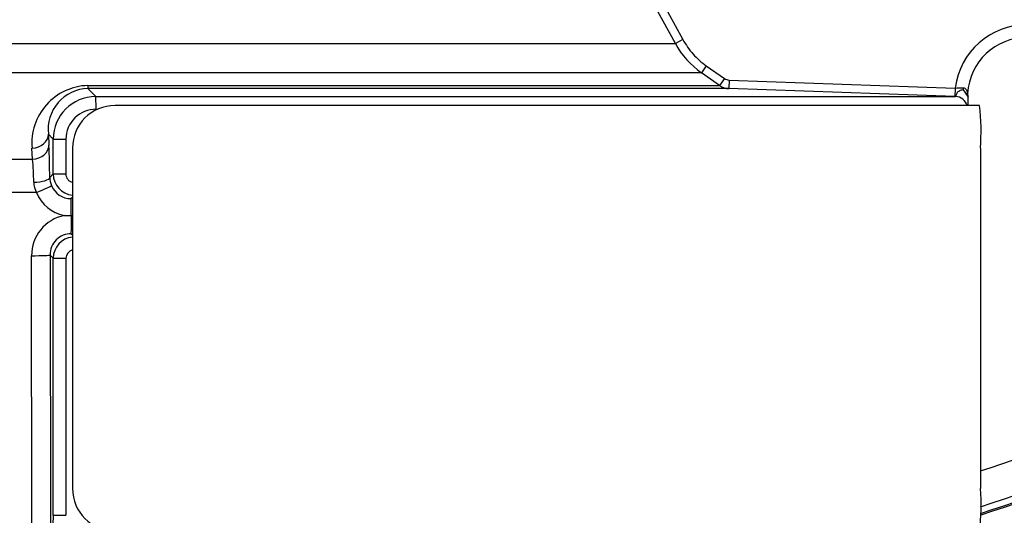
# Model space of a CAD drawing. Units: millimetres. Extents: x 0 to 594, y 0 to 420.
# Drawn here: x 122 to 134, y 325 to 331 of the extents above; entities that cross this region are included whole.
import ezdxf
from ezdxf.enums import TextEntityAlignment as Align

# ---------------------------------------------------------------- set-up
doc = ezdxf.new("R2010")
doc.units = ezdxf.units.MM
for name, color, linetype in [('Default', 7, 'Continuous'), ('GB-IW12-SPURBOX_', 7, 'Continuous'), ('II2-01-STD', 7, 'Continuous'), ('TSH-1', 7, 'Continuous')]:
    doc.layers.add(name, color=color, linetype=linetype)
doc.styles.add('SEACAD_Arial', font='arial.ttf')
doc.dimstyles.new('ISO-InstDr', dxfattribs={"dimtxt": 3.2, "dimasz": 4.48, "dimexe": 1.6, "dimexo": 1.6, "dimgap": 0.8, "dimtad": 1, "dimdec": 0, "dimlfac": 10, "dimzin": 0, "dimdsep": 46, "dimtxsty": 'SEACAD_Arial', "dimblk1": '_SE_FILLED', "dimblk2": '_SE_FILLED', "dimsah": 1, "dimcen": 1.6, "dimadec": 0, "dimazin": 0, "dimtfac": 0.5, "dimtofl": 0, "dimtmove": 0, "dimatfit": 3, "dimfxl": 1, "dimtzin": 0, "dimarcsym": 0})

# ---------------------------------------------------------------- blocks, each defined once
blk = doc.blocks.new('SE4')
at = {"layer": 'GB-IW12-SPURBOX_', "color": 7, "linetype": 'Continuous'}
for radius, start, end in [(22.909, 287.7795, 310.5758), (22.509, 288.1062, 309.6476), (22.984, 287.7193, 310.7575), (23, 287.7246, 310.7956)]:
    blk.add_arc((126.472, 346.602), radius, start, end, dxfattribs=at)
at = {"layer": 'II2-01-STD', "color": 7, "linetype": 'Continuous'}
for p, q in [((129.681, 330.806), (129.969, 330.276)), ((129.881, 330.229), (129.593, 330.758)), ((115.782, 330.229), (129.881, 330.229)), ((129.969, 330.276), (129.881, 330.229)), ((130.186, 329.887), (115.476, 329.887)), ((130.244, 329.968), (130.186, 329.887)), ((130.401, 329.736), (130.186, 329.887)), ((130.244, 329.968), (130.459, 329.818)), ((130.459, 329.818), (130.401, 329.736)), ((130.513, 329.8), (130.509, 329.7)), ((130.513, 329.8), (133.171, 329.707)), ((122.972, 329.736), (130.401, 329.736)), ((122.974, 329.7), (123.067, 329.607)), ((130.509, 329.7), (122.974, 329.7)), ((133.167, 329.607), (130.509, 329.7)), ((133.171, 329.707), (133.167, 329.607)), ((123.067, 329.607), (133.173, 329.607)), ((133.173, 329.607), (133.167, 329.607)), ((133.32, 329.606), (133.322, 329.601)), ((133.322, 329.6), (133.322, 329.601)), ((133.323, 329.502), (133.323, 329.591)), ((133.456, 329.502), (123.293, 329.502)), ((122.511, 329.164), (122.517, 329.035)), ((122.567, 329.107), (122.511, 329.164)), ((122.567, 328.697), (122.567, 329.107)), ((122.567, 329.107), (122.716, 329.107)), ((122.716, 329.107), (122.716, 328.697)), ((122.324, 328.872), (122.317, 329)), ((122.793, 329.002), (122.793, 325.002)), ((133.468, 329.002), (133.468, 325.002)), ((117.627, 328.872), (122.324, 328.872)), ((122.527, 328.656), (122.567, 328.697)), ((122.567, 328.697), (122.716, 328.697)), ((122.371, 328.479), (116.981, 328.479)), ((122.793, 328.422), (122.778, 328.408)), ((122.779, 328.209), (122.78, 328.209)), ((122.78, 328.209), (122.793, 328.209)), ((122.779, 327.995), (122.793, 327.982)), ((122.316, 324.427), (122.312, 327.737)), ((122.529, 327.745), (122.533, 324.435)), ((122.567, 327.707), (122.529, 327.745)), ((122.567, 324.687), (122.567, 327.707)), ((122.567, 327.707), (122.716, 327.707)), ((122.716, 327.707), (122.716, 324.687)), ((122.567, 324.687), (122.716, 324.687))]:
    blk.add_line(p, q, dxfattribs=at)
for centre, radius, start, end in [((134.014, 329.602), 0.85, 90, 172.8895), ((130.76, 330.706), 1, 208.5185, 235.0193), ((134.014, 329.602), 0.7, 90, 176.6346), ((122.993, 329.059), 0.678, 91.7336, 184.9302), ((122.987, 329.221), 0.48, 91.4838, 186.7689), ((130.516, 329.9), 0.2, 234.9999, 268), ((133.098, 332.923), 3.217, 271.2956, 272.9422), ((132.669, 329.215), 0.76, 30.9578, 38.5535), ((133.25, 329.638), 0.0652, 4.2487, 15.7056), ((123.067, 329.107), 0.5, 90.0006, 179.971), ((133.394, 329.635), 0.0785, 170.435, 198.111), ((132.414, 329.555), 0.909, 357.1761, 2.9055), ((132.992, 329.59), 0.331, 358.7026, 1.7094), ((123.068, 329.105), 0.352, 89.5763, 179.579), ((123.293, 329.002), 0.5, 90, 180), ((130.887, 329.192), 2.587, 355.7956, 6.8891), ((112.222, 328.588), 10.304, 0.3788, 2.4894), ((118.659, 328.555), 3.679, 0.7088, 4.936), ((122.784, 328.661), 0.257, 181.059, 202.5182), ((122.817, 328.697), 0.25, 180.0488, 264.234), ((122.816, 328.697), 0.101, 180.3475, 256.2044), ((122.593, 328.607), 0.256, 181.5316, 210.0149), ((122.777, 328.658), 0.251, 202.5923, 270.1606), ((122.783, 328.643), 0.443, 201.7249, 258.642), ((122.789, 327.742), 0.476, 101.281, 180.5879), ((122.771, 335.279), 7.071, 269.39, 270.0678), ((122.778, 327.746), 0.249, 89.8097, 180.2243), ((122.817, 327.707), 0.25, 95.7994, 179.9516), ((122.817, 327.706), 0.101, 103.9911, 179.5212), ((123.293, 325.002), 0.5, 180, 270), ((130.926, 324.811), 2.549, 353.0271, 4.2883), ((128.521, 324.332), 5.964, 176.5938, 179.3322)]:
    blk.add_arc(centre, radius, start, end, dxfattribs=at)
for centre, major_axis, ratio, start_param, end_param in [((122.975, 329.9), (0, -0.2), 0.019753, -0.610865, -0.034907), ((133.323, 329.702), (0.0034, 0.0999), 0.605057, 1.504453, 1.726302), ((133.411, 329.648), (-0.0875, -0.0484), 0.935739, 5.670757, 6.214108), ((123.067, 329.457), (0, 0.15), 0.023655, 4.712389, 6.248279), ((133.168, 329.457), (0, 0.15), 0.999581, 5.619186, 6.248279), ((133.168, 329.457), (0, 0.15), 0.999581, 5.016058, 5.619186), ((122.311, 329.164), (-0.2, -0.01), 0.819827, 1.563343, 3.080607), ((122.317, 329.035), (-0.2, -0.01), 0.81978, 1.562248, 3.080614), ((122.327, 328.656), (0.2, 0.002), 0.277944, 4.761357, 6.246846), ((122.361, 328.486), (0.185, 0.076), 0.051324, 4.74525, 6.237606), ((122.778, 328.208), (0, 0.2), 0.004791, 4.716251, 6.248278), ((122.779, 328.225), (0, -0.23), 0.00468, 0.034907, 1.499736), ((122.3, 327.745), (0.23, 0), 0.035024, 4.768647, 6.248257)]:
    blk.add_ellipse(centre, major_axis=major_axis, ratio=ratio, start_param=start_param, end_param=end_param, dxfattribs=at)
for points, knots in [([(129.969, 330.276), (130.002, 330.215), (130.043, 330.157), (130.135, 330.054), (130.186, 330.009), (130.244, 329.968)], [0, 0, 0, 0, 0.5, 0.5, 1, 1, 1, 1]), ([(133.173, 329.607), (133.174, 329.607), (133.175, 329.608), (133.177, 329.612), (133.178, 329.615), (133.181, 329.622), (133.182, 329.626), (133.186, 329.637), (133.188, 329.642), (133.195, 329.654), (133.199, 329.66), (133.209, 329.67), (133.216, 329.674), (133.229, 329.68), (133.236, 329.682), (133.25, 329.686), (133.256, 329.687), (133.263, 329.689)], [0, 0, 0, 0, 0.125, 0.125, 0.25, 0.25, 0.375, 0.375, 0.5, 0.5, 0.625, 0.625, 0.75, 0.75, 0.875, 0.875, 1, 1, 1, 1]), ([(133.263, 329.711), (133.271, 329.711), (133.278, 329.709), (133.29, 329.701), (133.295, 329.696), (133.302, 329.685), (133.305, 329.679), (133.31, 329.667), (133.312, 329.661), (133.313, 329.656)], [0, 0, 0, 0, 0.25, 0.25, 0.5, 0.5, 0.75, 0.75, 1, 1, 1, 1])]:
    blk.add_open_spline(points, degree=3, knots=knots, dxfattribs=at)
blk.add_open_spline([(130.459, 329.818), (130.475, 329.807), (130.493, 329.801), (130.513, 329.8)], degree=3, dxfattribs=at)
blk = doc.blocks.new('DMBLK236')
at = {"layer": 'Default', "linetype": 'Continuous'}
for points in [[(154.587, 321.832), (153.094, 321.832), (153.84, 317.352)], [(154.587, 308.172), (153.84, 312.652), (153.094, 308.172)]]:
    blk.add_hatch(color=7, dxfattribs=at).paths.add_polyline_path(points)
at = {"layer": 'Default', "color": 7, "linetype": 'Continuous'}
for p, q in [((153.84, 317.352), (153.84, 326.312)), ((134.823, 317.352), (155.44, 317.352)), ((134.823, 312.652), (155.44, 312.652)), ((153.84, 288.633), (153.84, 312.652))]:
    blk.add_line(p, q, dxfattribs=at)
at = {"layer": 'Default', "color": 7, "linetype": 'Continuous', "style": 'SEACAD_Arial'}
for s, p in [('*', (149.84, 308.48)), (')', (149.84, 304.779)), ('1.85"', (149.84, 292.814)), ('47', (146, 292.814)), ('(', (149.84, 289.753))]:
    blk.add_text(s, height=3.2, rotation=90, dxfattribs=at).set_placement(p, align=Align.TOP_LEFT)
blk = doc.blocks.new('_SE_FILLED')
at = {"color": 0}
blk.add_line((0, 0), (-1, 0), dxfattribs=at)
blk.add_solid([(0, 0), (-1, -0.1665), (-1, 0.1665), (0, 0)], dxfattribs=at)
blk = doc.blocks.new('DMBLK239')
at = {"layer": 'Default', "linetype": 'Continuous'}
for points in [[(220.006, 351.082), (218.513, 351.082), (219.26, 346.602)], [(220.006, 336.122), (219.26, 340.602), (218.513, 336.122)]]:
    blk.add_hatch(color=7, dxfattribs=at).paths.add_polyline_path(points)
at = {"layer": 'Default', "color": 7, "linetype": 'Continuous'}
for p, q in [((219.26, 355.562), (219.26, 346.602)), ((130.823, 346.602), (220.86, 346.602)), ((145.053, 340.602), (220.86, 340.602)), ((219.26, 340.602), (219.26, 317.555))]:
    blk.add_line(p, q, dxfattribs=at)
at = {"layer": 'Default', "color": 7, "linetype": 'Continuous', "style": 'SEACAD_Arial'}
for s, p in [(')', (215.26, 333.701)), ('2.36"', (215.26, 321.736)), ('60', (211.42, 321.736)), ('(', (215.26, 318.675))]:
    blk.add_text(s, height=3.2, rotation=90, dxfattribs=at).set_placement(p, align=Align.TOP_LEFT)

msp = doc.modelspace()

# ---------------------------------------------------------------- block references
at = {"layer": 'TSH-1'}
msp.add_blockref('SE4', (0, 0), dxfattribs=at)

# ---------------------------------------------------------------- dimensions: what is measured, and where the dimension line sits
at = {"layer": 'Default', "color": 7, "linetype": 'Continuous'}
for base, p1, p2, text, picture, middle, dimtype in [((219.26, 340.602), (122.823, 346.602), (143.453, 340.602), '\\A1;<>', 'DMBLK239', (219.26, 336.282), 160), ((153.84, 312.652), (133.223, 312.652), (133.223, 317.352), '\\A1;<> *', 'DMBLK236', (153.84, 311.339), 161)]:
    dim = msp.add_linear_dim(base=base, p1=p1, p2=p2, angle=90, text=text, dimstyle='ISO-InstDr', override={"dimpost": '\\X'}, dxfattribs=at)
    dim.commit()
    dim.dimension.update_dxf_attribs({"geometry": picture, "text_midpoint": middle, "dimtype": dimtype})

doc.saveas('drawing.dxf')
